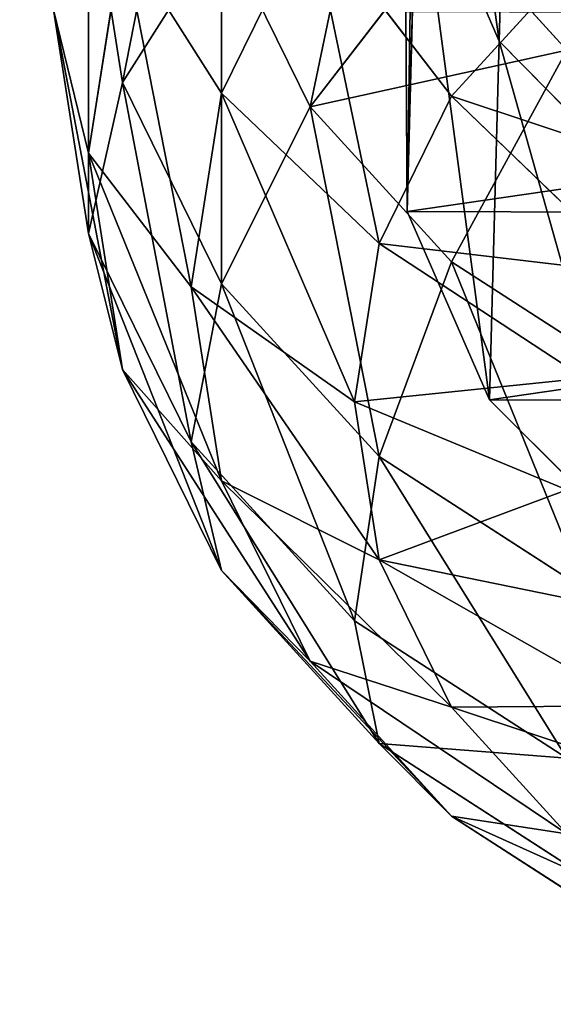
# Model space of a CAD drawing. Units: millimetres. Extents: x -129 to 3220, y -5839 to 2440.
# Drawn here: x 1333 to 1364, y -3596 to -3539 of the extents above; entities that cross this region are included whole.
import ezdxf

# ---------------------------------------------------------------- set-up
doc = ezdxf.new("R2010")
doc.units = ezdxf.units.MM
doc.layers.get('0').update_dxf_attribs({"true_color": 0xff5454})

# ---------------------------------------------------------------- blocks, each defined once
blk = doc.blocks.new('Group_24')
for p, q in [((181.069, 5.458, 1539.005), (190.184, 14.442, 1533.598)), ((202.028, 4.901, 1571.681), (211.013, 13.889, 1566.071)), ((161.88, 5.984, 1505.808), (181.069, 5.458, 1539.005)), ((169.904, 0.638, 1545.728), (181.069, 5.458, 1539.005)), ((181.069, 5.458, 1539.005), (202.028, 4.901, 1571.681)), ((191.025, 0.078, 1578.656), (202.028, 4.901, 1571.681)), ((169.904, 0.638, 1545.728), (191.025, 0.078, 1578.656)), ((179.332, 0, 1586.155), (191.025, 0.078, 1578.656))]:
    blk.add_line(p, q)
mesh = blk.add_polyface()
corners = [(153.7, 52.896, 1603.497), (153.617, 25.537, 1603.084), (151.628, 39.203, 1604.593), (159.427, 13.547, 1599.153), (159.583, 64.964, 1599.929), (168.358, 4.678, 1593.274), (168.568, 73.952, 1594.319), (179.332, 0, 1586.155), (179.571, 78.775, 1587.344), (191.025, 0.078, 1578.656), (191.264, 78.853, 1579.845), (202.028, 4.901, 1571.681), (202.238, 74.175, 1572.726), (211.013, 13.889, 1566.071), (211.169, 65.306, 1566.847), (216.896, 25.957, 1562.503), (216.979, 53.316, 1562.916), (218.968, 39.65, 1561.407)]
mesh.append_faces([[corners[k] for k in face] for face in [(0, 1, 2), (15, 16, 17)]], dxfattribs={"vtx0": -1})
mesh.append_faces([[corners[k] for k in face] for face in [(1, 0, 3), (3, 4, 5), (5, 6, 7), (7, 8, 9), (9, 10, 11), (11, 12, 13), (13, 14, 15)]], dxfattribs={"vtx0": -1, "vtx1": -1})
mesh.append_faces([[corners[k] for k in face] for face in [(3, 0, 4), (5, 4, 6), (7, 6, 8), (9, 8, 10), (11, 10, 12), (13, 12, 14), (15, 14, 16)]], dxfattribs={"vtx0": -1, "vtx2": -1})
mesh = blk.add_polyface()
corners = [(161.88, 5.984, 1505.808), (190.184, 14.442, 1533.598), (171.237, 14.962, 1500.82), (181.069, 5.458, 1539.005)]
mesh.append_faces([[corners[k] for k in face] for face in [(0, 1, 2), (1, 0, 3)]], dxfattribs={"vtx0": -1})
mesh = blk.add_polyface()
corners = [(181.069, 5.458, 1539.005), (211.013, 13.889, 1566.071), (190.184, 14.442, 1533.598), (202.028, 4.901, 1571.681)]
mesh.append_faces([[corners[k] for k in face] for face in [(0, 1, 2), (1, 0, 3)]], dxfattribs={"vtx0": -1})
mesh = blk.add_polyface()
corners = [(150.415, 1.173, 1512.012), (181.069, 5.458, 1539.005), (161.88, 5.984, 1505.808), (169.904, 0.638, 1545.728)]
mesh.append_faces([[corners[k] for k in face] for face in [(0, 1, 2), (1, 0, 3)]], dxfattribs={"vtx0": -1})
mesh = blk.add_polyface()
corners = [(169.904, 0.638, 1545.728), (202.028, 4.901, 1571.681), (181.069, 5.458, 1539.005), (191.025, 0.078, 1578.656)]
mesh.append_faces([[corners[k] for k in face] for face in [(0, 1, 2), (1, 0, 3)]], dxfattribs={"vtx0": -1})
mesh = blk.add_polyface()
corners = [(158.038, 0.565, 1552.957), (191.025, 0.078, 1578.656), (169.904, 0.638, 1545.728), (179.332, 0, 1586.155)]
mesh.append_faces([[corners[k] for k in face] for face in [(0, 1, 2), (1, 0, 3)]], dxfattribs={"vtx0": -1})
blk = doc.blocks.new('Group21_2')
at = {"color": 8, "true_color": 0x64777b}
for p, q in [((-21.213, -36.742, 42.426), (-15, -25.981, 51.962)), ((21.213, -36.742, 42.426), (15, -25.981, 51.962)), ((45, -25.981, -30), (36.742, -36.742, -30)), ((45, -25.981, 30), (36.742, -36.742, 30)), ((-10.981, -40.981, 42.426), (-7.765, -28.978, 51.962)), ((10.981, -40.981, 42.426), (7.765, -28.978, 51.962)), ((50.191, -28.978, -15.529), (40.981, -40.981, -15.529)), ((50.191, -28.978, 15.529), (40.981, -40.981, 15.529)), ((-21.213, -36.742, 42.426), (-30, -30, 42.426)), ((0, -42.426, 42.426), (0, -30, 51.962)), ((30, -30, -42.426), (21.213, -36.742, -42.426)), ((30, -30, 42.426), (21.213, -36.742, 42.426)), ((30, -30, -42.426), (36.742, -36.742, -30)), ((36.742, -36.742, 30), (30, -30, 42.426)), ((51.962, -30), (42.426, -42.426)), ((-25.981, -45, 30), (-21.213, -36.742, 42.426)), ((-10.981, -40.981, 42.426), (-21.213, -36.742, 42.426)), ((21.213, -36.742, 42.426), (10.981, -40.981, 42.426)), ((21.213, -36.742, -42.426), (25.981, -45, -30)), ((25.981, -45, 30), (21.213, -36.742, 42.426)), ((36.742, -36.742, -30), (25.981, -45, -30)), ((36.742, -36.742, 30), (25.981, -45, 30)), ((36.742, -36.742, -30), (40.981, -40.981, -15.529)), ((40.981, -40.981, 15.529), (36.742, -36.742, 30)), ((-13.449, -50.191, 30), (-10.981, -40.981, 42.426)), ((0, -42.426, 42.426), (-10.981, -40.981, 42.426)), ((10.981, -40.981, 42.426), (0, -42.426, 42.426)), ((13.449, -50.191, 30), (10.981, -40.981, 42.426)), ((40.981, -40.981, -15.529), (28.978, -50.191, -15.529)), ((40.981, -40.981, 15.529), (28.978, -50.191, 15.529)), ((40.981, -40.981, -15.529), (42.426, -42.426)), ((42.426, -42.426), (40.981, -40.981, 15.529)), ((0, -51.962, 30), (0, -42.426, 42.426)), ((42.426, -42.426), (30, -51.962)), ((-13.449, -50.191, 30), (-25.981, -45, 30)), ((25.981, -45, -30), (13.449, -50.191, -30)), ((25.981, -45, 30), (13.449, -50.191, 30)), ((25.981, -45, -30), (28.978, -50.191, -15.529)), ((28.978, -50.191, 15.529), (25.981, -45, 30)), ((-15, -55.981, 15.529), (-13.449, -50.191, 30)), ((0, -51.962, 30), (-13.449, -50.191, 30)), ((13.449, -50.191, 30), (0, -51.962, 30)), ((13.449, -50.191, -30), (15, -55.981, -15.529)), ((15, -55.981, 15.529), (13.449, -50.191, 30)), ((28.978, -50.191, -15.529), (15, -55.981, -15.529)), ((28.978, -50.191, 15.529), (15, -55.981, 15.529)), ((28.978, -50.191, -15.529), (30, -51.962)), ((30, -51.962), (28.978, -50.191, 15.529)), ((0, -57.956, 15.529), (0, -51.962, 30)), ((30, -51.962), (15.529, -57.956)), ((0, -57.956, 15.529), (-15, -55.981, 15.529)), ((15, -55.981, -15.529), (0, -57.956, -15.529)), ((15, -55.981, 15.529), (0, -57.956, 15.529)), ((15, -55.981, -15.529), (15.529, -57.956)), ((15.529, -57.956), (15, -55.981, 15.529)), ((15.529, -57.956), (0, -60)), ((0, -60), (0, -57.956, 15.529))]:
    blk.add_line(p, q, dxfattribs=at)
mesh = blk.add_polyface(dxfattribs=at)
corners = [(-21.213, -36.742, 42.426), (-21.213, -21.213, 51.962), (-30, -30, 42.426), (-15, -25.981, 51.962)]
mesh.append_faces([[corners[k] for k in face] for face in [(0, 1, 2), (1, 0, 3)]], dxfattribs={"vtx0": -1, "color": 8})
mesh = blk.add_polyface(dxfattribs=at)
corners = [(21.213, -21.213, -51.962), (21.213, -36.742, -42.426), (15, -25.981, -51.962), (30, -30, -42.426)]
mesh.append_faces([[corners[k] for k in face] for face in [(0, 1, 2), (1, 0, 3)]], dxfattribs={"vtx0": -1, "color": 8})
mesh = blk.add_polyface(dxfattribs=at)
corners = [(21.213, -36.742, 42.426), (21.213, -21.213, 51.962), (15, -25.981, 51.962), (30, -30, 42.426)]
mesh.append_faces([[corners[k] for k in face] for face in [(0, 1, 2), (1, 0, 3)]], dxfattribs={"vtx0": -1, "color": 8})
mesh = blk.add_polyface(dxfattribs=at)
corners = [(30, -30, -42.426), (45, -25.981, -30), (36.742, -36.742, -30), (36.742, -21.213, -42.426)]
mesh.append_faces([[corners[k] for k in face] for face in [(0, 1, 2), (1, 0, 3)]], dxfattribs={"vtx0": -1, "color": 8})
mesh = blk.add_polyface(dxfattribs=at)
corners = [(45, -25.981, 30), (30, -30, 42.426), (36.742, -36.742, 30), (36.742, -21.213, 42.426)]
mesh.append_faces([[corners[k] for k in face] for face in [(0, 1, 2), (1, 0, 3)]], dxfattribs={"vtx0": -1, "color": 8})
mesh = blk.add_polyface(dxfattribs=at)
corners = [(-10.981, -40.981, 42.426), (-15, -25.981, 51.962), (-21.213, -36.742, 42.426), (-7.765, -28.978, 51.962)]
mesh.append_faces([[corners[k] for k in face] for face in [(0, 1, 2), (1, 0, 3)]], dxfattribs={"vtx0": -1, "color": 8})
mesh = blk.add_polyface(dxfattribs=at)
corners = [(10.981, -40.981, 42.426), (15, -25.981, 51.962), (7.765, -28.978, 51.962), (21.213, -36.742, 42.426)]
mesh.append_faces([[corners[k] for k in face] for face in [(0, 1, 2), (1, 0, 3)]], dxfattribs={"vtx0": -1, "color": 8})
mesh = blk.add_polyface(dxfattribs=at)
corners = [(36.742, -36.742, -30), (50.191, -28.978, -15.529), (40.981, -40.981, -15.529), (45, -25.981, -30)]
mesh.append_faces([[corners[k] for k in face] for face in [(0, 1, 2), (1, 0, 3)]], dxfattribs={"vtx0": -1, "color": 8})
mesh = blk.add_polyface(dxfattribs=at)
corners = [(50.191, -28.978, 15.529), (36.742, -36.742, 30), (40.981, -40.981, 15.529), (45, -25.981, 30)]
mesh.append_faces([[corners[k] for k in face] for face in [(0, 1, 2), (1, 0, 3)]], dxfattribs={"vtx0": -1, "color": 8})
mesh = blk.add_polyface(dxfattribs=at)
corners = [(0, -42.426, 42.426), (-7.765, -28.978, 51.962), (-10.981, -40.981, 42.426), (0, -30, 51.962)]
mesh.append_faces([[corners[k] for k in face] for face in [(0, 1, 2), (1, 0, 3)]], dxfattribs={"vtx0": -1, "color": 8})
mesh = blk.add_polyface(dxfattribs=at)
corners = [(10.981, -40.981, 42.426), (0, -30, 51.962), (0, -42.426, 42.426), (7.765, -28.978, 51.962)]
mesh.append_faces([[corners[k] for k in face] for face in [(0, 1, 2), (1, 0, 3)]], dxfattribs={"vtx0": -1, "color": 8})
mesh = blk.add_polyface(dxfattribs=at)
corners = [(40.981, -40.981, -15.529), (51.962, -30), (42.426, -42.426), (50.191, -28.978, -15.529)]
mesh.append_faces([[corners[k] for k in face] for face in [(0, 1, 2), (1, 0, 3)]], dxfattribs={"vtx0": -1, "color": 8})
mesh = blk.add_polyface(dxfattribs=at)
corners = [(51.962, -30), (40.981, -40.981, 15.529), (42.426, -42.426), (50.191, -28.978, 15.529)]
mesh.append_faces([[corners[k] for k in face] for face in [(0, 1, 2), (1, 0, 3)]], dxfattribs={"vtx0": -1, "color": 8})
mesh = blk.add_polyface(dxfattribs=at)
corners = [(-25.981, -45, 30), (-30, -30, 42.426), (-36.742, -36.742, 30), (-21.213, -36.742, 42.426)]
mesh.append_faces([[corners[k] for k in face] for face in [(0, 1, 2), (1, 0, 3)]], dxfattribs={"vtx0": -1, "color": 8})
mesh = blk.add_polyface(dxfattribs=at)
corners = [(30, -30, -42.426), (25.981, -45, -30), (21.213, -36.742, -42.426), (36.742, -36.742, -30)]
mesh.append_faces([[corners[k] for k in face] for face in [(0, 1, 2), (1, 0, 3)]], dxfattribs={"vtx0": -1, "color": 8})
mesh = blk.add_polyface(dxfattribs=at)
corners = [(30, -30, 42.426), (25.981, -45, 30), (36.742, -36.742, 30), (21.213, -36.742, 42.426)]
mesh.append_faces([[corners[k] for k in face] for face in [(0, 1, 2), (1, 0, 3)]], dxfattribs={"vtx0": -1, "color": 8})
mesh = blk.add_polyface(dxfattribs=at)
corners = [(-10.981, -40.981, 42.426), (-25.981, -45, 30), (-13.449, -50.191, 30), (-21.213, -36.742, 42.426)]
mesh.append_faces([[corners[k] for k in face] for face in [(0, 1, 2), (1, 0, 3)]], dxfattribs={"vtx0": -1, "color": 8})
mesh = blk.add_polyface(dxfattribs=at)
corners = [(25.981, -45, -30), (10.981, -40.981, -42.426), (21.213, -36.742, -42.426), (13.449, -50.191, -30)]
mesh.append_faces([[corners[k] for k in face] for face in [(0, 1, 2), (1, 0, 3)]], dxfattribs={"vtx0": -1, "color": 8})
mesh = blk.add_polyface(dxfattribs=at)
corners = [(21.213, -36.742, 42.426), (13.449, -50.191, 30), (25.981, -45, 30), (10.981, -40.981, 42.426)]
mesh.append_faces([[corners[k] for k in face] for face in [(0, 1, 2), (1, 0, 3)]], dxfattribs={"vtx0": -1, "color": 8})
mesh = blk.add_polyface(dxfattribs=at)
corners = [(40.981, -40.981, -15.529), (25.981, -45, -30), (36.742, -36.742, -30), (28.978, -50.191, -15.529)]
mesh.append_faces([[corners[k] for k in face] for face in [(0, 1, 2), (1, 0, 3)]], dxfattribs={"vtx0": -1, "color": 8})
mesh = blk.add_polyface(dxfattribs=at)
corners = [(36.742, -36.742, 30), (28.978, -50.191, 15.529), (40.981, -40.981, 15.529), (25.981, -45, 30)]
mesh.append_faces([[corners[k] for k in face] for face in [(0, 1, 2), (1, 0, 3)]], dxfattribs={"vtx0": -1, "color": 8})
mesh = blk.add_polyface(dxfattribs=at)
corners = [(0, -42.426, 42.426), (-13.449, -50.191, 30), (0, -51.962, 30), (-10.981, -40.981, 42.426)]
mesh.append_faces([[corners[k] for k in face] for face in [(0, 1, 2), (1, 0, 3)]], dxfattribs={"vtx0": -1, "color": 8})
mesh = blk.add_polyface(dxfattribs=at)
corners = [(10.981, -40.981, 42.426), (0, -51.962, 30), (13.449, -50.191, 30), (0, -42.426, 42.426)]
mesh.append_faces([[corners[k] for k in face] for face in [(0, 1, 2), (1, 0, 3)]], dxfattribs={"vtx0": -1, "color": 8})
mesh = blk.add_polyface(dxfattribs=at)
corners = [(42.426, -42.426), (28.978, -50.191, -15.529), (40.981, -40.981, -15.529), (30, -51.962)]
mesh.append_faces([[corners[k] for k in face] for face in [(0, 1, 2), (1, 0, 3)]], dxfattribs={"vtx0": -1, "color": 8})
mesh = blk.add_polyface(dxfattribs=at)
corners = [(40.981, -40.981, 15.529), (30, -51.962), (42.426, -42.426), (28.978, -50.191, 15.529)]
mesh.append_faces([[corners[k] for k in face] for face in [(0, 1, 2), (1, 0, 3)]], dxfattribs={"vtx0": -1, "color": 8})
mesh = blk.add_polyface(dxfattribs=at)
corners = [(-13.449, -50.191, 30), (-28.978, -50.191, 15.529), (-15, -55.981, 15.529), (-25.981, -45, 30)]
mesh.append_faces([[corners[k] for k in face] for face in [(0, 1, 2), (1, 0, 3)]], dxfattribs={"vtx0": -1, "color": 8})
mesh = blk.add_polyface(dxfattribs=at)
corners = [(28.978, -50.191, -15.529), (13.449, -50.191, -30), (25.981, -45, -30), (15, -55.981, -15.529)]
mesh.append_faces([[corners[k] for k in face] for face in [(0, 1, 2), (1, 0, 3)]], dxfattribs={"vtx0": -1, "color": 8})
mesh = blk.add_polyface(dxfattribs=at)
corners = [(25.981, -45, 30), (15, -55.981, 15.529), (28.978, -50.191, 15.529), (13.449, -50.191, 30)]
mesh.append_faces([[corners[k] for k in face] for face in [(0, 1, 2), (1, 0, 3)]], dxfattribs={"vtx0": -1, "color": 8})
mesh = blk.add_polyface(dxfattribs=at)
corners = [(0, -51.962, 30), (-15, -55.981, 15.529), (0, -57.956, 15.529), (-13.449, -50.191, 30)]
mesh.append_faces([[corners[k] for k in face] for face in [(0, 1, 2), (1, 0, 3)]], dxfattribs={"vtx0": -1, "color": 8})
mesh = blk.add_polyface(dxfattribs=at)
corners = [(15, -55.981, -15.529), (0, -51.962, -30), (13.449, -50.191, -30), (0, -57.956, -15.529)]
mesh.append_faces([[corners[k] for k in face] for face in [(0, 1, 2), (1, 0, 3)]], dxfattribs={"vtx0": -1, "color": 8})
mesh = blk.add_polyface(dxfattribs=at)
corners = [(13.449, -50.191, 30), (0, -57.956, 15.529), (15, -55.981, 15.529), (0, -51.962, 30)]
mesh.append_faces([[corners[k] for k in face] for face in [(0, 1, 2), (1, 0, 3)]], dxfattribs={"vtx0": -1, "color": 8})
mesh = blk.add_polyface(dxfattribs=at)
corners = [(30, -51.962), (15, -55.981, -15.529), (28.978, -50.191, -15.529), (15.529, -57.956)]
mesh.append_faces([[corners[k] for k in face] for face in [(0, 1, 2), (1, 0, 3)]], dxfattribs={"vtx0": -1, "color": 8})
mesh = blk.add_polyface(dxfattribs=at)
corners = [(28.978, -50.191, 15.529), (15.529, -57.956), (30, -51.962), (15, -55.981, 15.529)]
mesh.append_faces([[corners[k] for k in face] for face in [(0, 1, 2), (1, 0, 3)]], dxfattribs={"vtx0": -1, "color": 8})
mesh = blk.add_polyface(dxfattribs=at)
corners = [(0, -57.956, 15.529), (-15.529, -57.956), (0, -60), (-15, -55.981, 15.529)]
mesh.append_faces([[corners[k] for k in face] for face in [(0, 1, 2), (1, 0, 3)]], dxfattribs={"vtx0": -1, "color": 8})
mesh = blk.add_polyface(dxfattribs=at)
corners = [(15.529, -57.956), (0, -57.956, -15.529), (15, -55.981, -15.529), (0, -60)]
mesh.append_faces([[corners[k] for k in face] for face in [(0, 1, 2), (1, 0, 3)]], dxfattribs={"vtx0": -1, "color": 8})
mesh = blk.add_polyface(dxfattribs=at)
corners = [(15, -55.981, 15.529), (0, -60), (15.529, -57.956), (0, -57.956, 15.529)]
mesh.append_faces([[corners[k] for k in face] for face in [(0, 1, 2), (1, 0, 3)]], dxfattribs={"vtx0": -1, "color": 8})
blk = doc.blocks.new('Component_5')
at = {"extrusion": (0.539901, 0, 0.841728), "rotation": 270}
blk.add_blockref('Group21_2', (60, 700.202, 1423.616), dxfattribs=at)
blk.add_blockref('Group_24', (0, 20.574))
blk = doc.blocks.new('Group_28')
at = {"rotation": 270}
blk.add_blockref('Component_5', (0, 239.166), dxfattribs=at)
blk = doc.blocks.new('Group_31')
at = {"color": 250, "true_color": 0x2e2e2e}
mesh = blk.add_polyface(dxfattribs=at)
corners = [(1400, 2400), (0, 0), (0, 2400), (1400, 0)]
mesh.append_faces([[corners[k] for k in face] for face in [(0, 1, 2), (1, 0, 3)]], dxfattribs={"vtx0": -1, "color": 250})
mesh = blk.add_polyface(dxfattribs=at)
corners = [(1400, 0, 10), (0, 2400, 10), (0, 0, 10), (1400, 2400, 10)]
mesh.append_faces([[corners[k] for k in face] for face in [(0, 1, 2), (1, 0, 3)]], dxfattribs={"vtx0": -1, "color": 250})

msp = doc.modelspace()

# ---------------------------------------------------------------- block references
msp.add_blockref('Group_28', (1334.948, -3598.296))
at = {"extrusion": (0, -0.124035, 0.992278)}
msp.add_blockref('Group_31', (0, -5734.43, 719.216), dxfattribs=at)

doc.saveas('drawing.dxf')
